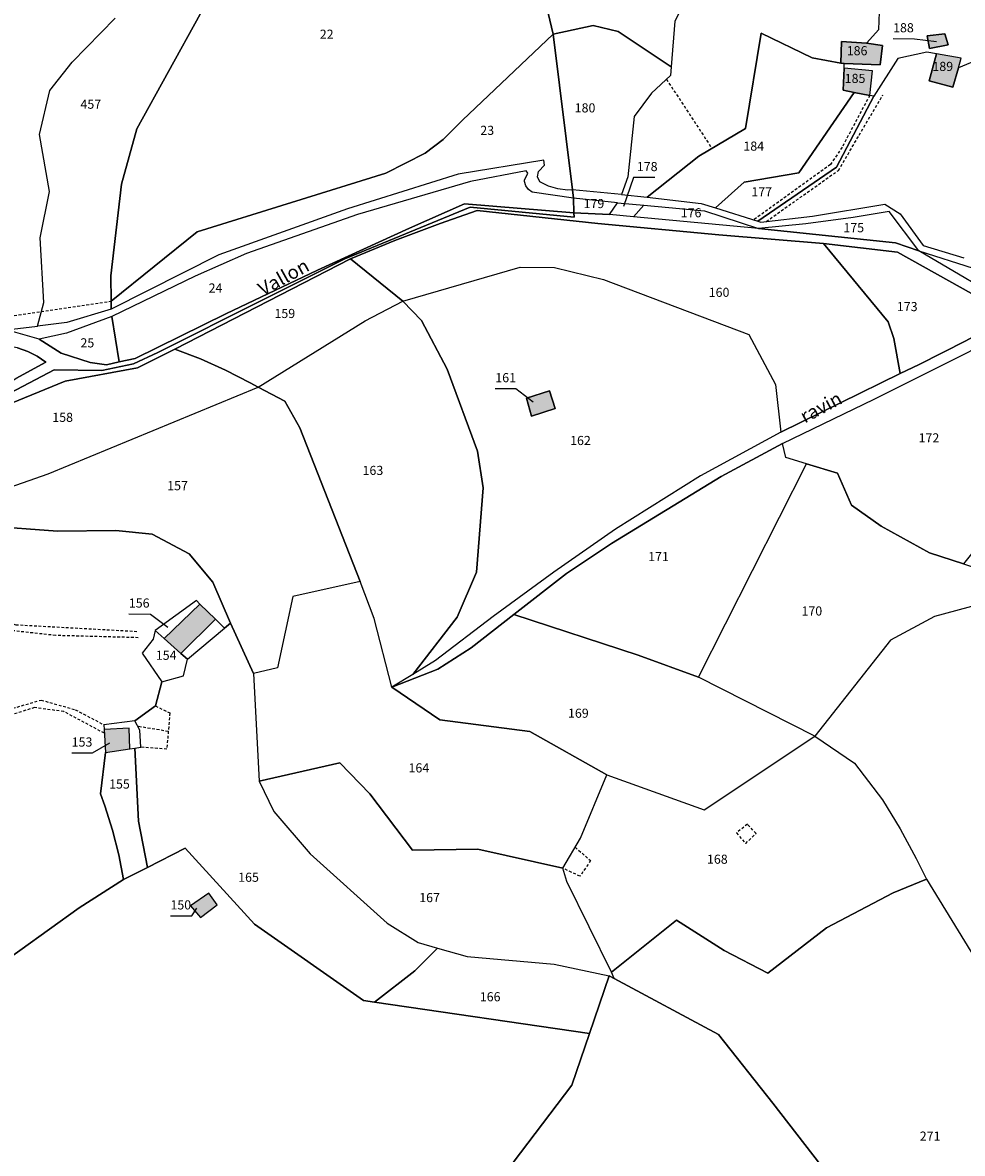
# Model space of a CAD drawing. Units: metres. Extents: x 1040222 to 1051372, y 6325005 to 6333570.
# Drawn here: x 1043366 to 1043572, y 6329662 to 6329910 of the extents above; entities that cross this region are included whole.
import ezdxf
from ezdxf.enums import TextEntityAlignment as Align

# ---------------------------------------------------------------- set-up
doc = ezdxf.new("R2010")
doc.units = ezdxf.units.M
doc.linetypes.add('TOPO1', pattern=[1, 0.6, -0.4])
for name, color, linetype in [('ig_cad_bati_dur', 152, 'CONTINUOUS'), ('ig_cad_bati_dur_hach', 24, 'CONTINUOUS'), ('ig_cad_detail_lineaire', 252, 'TOPO1'), ('ig_cad_divers_texte', 8, 'CONTINUOUS'), ('ig_cad_fleche_de_rattachement', 3, 'CONTINUOUS'), ('ig_cad_hydro', 140, 'CONTINUOUS'), ('ig_cad_lieudit', 7, 'ByLayer'), ('ig_cad_parcel', 3, 'CONTINUOUS'), ('ig_cad_parcel_num', 3, 'CONTINUOUS')]:
    doc.layers.add(name, color=color, linetype=linetype)
doc.styles.add('Times New Roman', font='times.ttf')

msp = doc.modelspace()

# ---------------------------------------------------------------- hatches: boundary and pattern name
at = {"layer": 'ig_cad_bati_dur_hach'}
for points in [[(1043564.69, 6329903.91), (1043568.79, 6329904.71), (1043568.06, 6329907.12), (1043564.2, 6329906.69)], [(1043545.23, 6329900.65), (1043546, 6329900.61), (1043553.88, 6329900.29), (1043554.36, 6329904.56), (1043550.85, 6329905.04), (1043545.42, 6329905.45)], [(1043564.59, 6329896.78), (1043569.82, 6329895.39), (1043571.04, 6329899.68), (1043571.63, 6329901.81), (1043566.26, 6329902.76)], [(1043552.2, 6329898.99), (1043545.96, 6329899.57), (1043545.73, 6329894.75), (1043548.15, 6329894.29), (1043551.58, 6329893.63)], [(1043481.36, 6329828.83), (1043476.33, 6329827.22), (1043477.43, 6329823.32), (1043482.6, 6329824.97)], [(1043400.58, 6329771.26), (1043408.12, 6329778.77), (1043404.75, 6329782.08), (1043396.89, 6329774.54)], [(1043389.39, 6329750.34), (1043389.19, 6329754.88), (1043383.72, 6329754.62), (1043384.05, 6329749.55)], [(1043406.69, 6329718.72), (1043402.66, 6329715.91), (1043404.83, 6329713.35), (1043408.48, 6329716.16)]]:
    msp.add_hatch(color=256, dxfattribs=at).paths.add_polyline_path(points)

# ---------------------------------------------------------------- linework, layer by layer
at = {"layer": 'ig_cad_bati_dur'}
for points in [[(1043564.69, 6329903.91), (1043568.79, 6329904.71), (1043568.06, 6329907.12), (1043564.2, 6329906.69)], [(1043545.23, 6329900.65), (1043546, 6329900.61), (1043553.88, 6329900.29), (1043554.36, 6329904.56), (1043550.85, 6329905.04), (1043545.42, 6329905.45)], [(1043564.59, 6329896.78), (1043569.82, 6329895.39), (1043571.04, 6329899.68), (1043571.63, 6329901.81), (1043566.26, 6329902.76)], [(1043552.2, 6329898.99), (1043545.96, 6329899.57), (1043545.73, 6329894.75), (1043548.15, 6329894.29), (1043551.58, 6329893.63)], [(1043481.36, 6329828.83), (1043476.33, 6329827.22), (1043477.43, 6329823.32), (1043482.6, 6329824.97)], [(1043400.58, 6329771.26), (1043408.12, 6329778.77), (1043404.75, 6329782.08), (1043396.89, 6329774.54)], [(1043389.39, 6329750.34), (1043389.19, 6329754.88), (1043383.72, 6329754.62), (1043384.05, 6329749.55)], [(1043406.69, 6329718.72), (1043402.66, 6329715.91), (1043404.83, 6329713.35), (1043408.48, 6329716.16)]]:
    msp.add_lwpolyline(points, close=True, dxfattribs=at)
at = {"layer": 'ig_cad_detail_lineaire'}
for points in [[(1043364.25, 6329926.9), (1043354.83, 6329910.5), (1043351.15, 6329902.73), (1043349.25, 6329897.08), (1043345.37, 6329875.62), (1043340.9, 6329847.64), (1043340.26, 6329841.85), (1043385.28, 6329848.52)], [(1043507.03, 6329897.16), (1043516.98, 6329882)], [(1043551.58, 6329893.63), (1043545.53, 6329882.25), (1043542.98, 6329878.45), (1043526.18, 6329866.32)], [(1043528.93, 6329866), (1043544.72, 6329877.18), (1043554.48, 6329893.71)], [(1043328.43, 6329799.31), (1043334.04, 6329793.07), (1043340.96, 6329787.31), (1043352.55, 6329781.53), (1043364.37, 6329777.57), (1043391.31, 6329776.09)], [(1043391.22, 6329774.72), (1043373.11, 6329775.2), (1043362.87, 6329776.33), (1043345.61, 6329782.52), (1043333.98, 6329790.59), (1043327.12, 6329797.88)], [(1043296.45, 6329759.87), (1043314.75, 6329755.82), (1043340.66, 6329752.53), (1043369.92, 6329761.05), (1043377.4, 6329758.93), (1043383.66, 6329755.64)], [(1043383.78, 6329753.79), (1043374.89, 6329758.52), (1043368.48, 6329759.39), (1043342.77, 6329751.33), (1043313.57, 6329754.74), (1043296.59, 6329758.61)], [(1043394.96, 6329759.76), (1043398.15, 6329758.21), (1043397.47, 6329750.31), (1043391.8, 6329750.71)], [(1043397.81, 6329754.16), (1043391.14, 6329755.26)], [(1043524.79, 6329733.8), (1043522.37, 6329731.92)], [(1043524.39, 6329729.58), (1043526.68, 6329731.81), (1043524.79, 6329733.8)], [(1043522.37, 6329731.92), (1043524.39, 6329729.58)], [(1043522.37, 6329731.92), (1043524.39, 6329729.58)], [(1043487, 6329728.76), (1043490.4, 6329725.84), (1043488.06, 6329722.42), (1043484.3, 6329724.16)]]:
    msp.add_lwpolyline(points, dxfattribs=at)
at = {"layer": 'ig_cad_fleche_de_rattachement'}
for points in [[(1043556.71, 6329906.08), (1043561.38, 6329906.05), (1043566.22, 6329905.46)], [(1043504.45, 6329875.62), (1043499.79, 6329875.65), (1043497.6, 6329869.23)], [(1043469.49, 6329829.36), (1043473.97, 6329829.34), (1043477.83, 6329826.41)], [(1043389.15, 6329779.94), (1043393.87, 6329779.91), (1043397.72, 6329776.99)], [(1043376.62, 6329749.47), (1043381.21, 6329749.44), (1043384.98, 6329751.68)], [(1043398.27, 6329713.76), (1043402.99, 6329713.73), (1043404.09, 6329715.42)]]:
    msp.add_lwpolyline(points, dxfattribs=at)
at = {"layer": 'ig_cad_hydro'}
for points in [[(1043361.85, 6329827.69), (1043372.8, 6329833.48), (1043383.23, 6329833.33), (1043390.17, 6329834.78), (1043395.54, 6329837.27), (1043418.21, 6329848.63), (1043436.54, 6329857.75), (1043463.99, 6329869.15), (1043486.79, 6329866.95), (1043486.73, 6329867.87), (1043462.76, 6329869.82), (1043450.7, 6329864.49), (1043430.49, 6329855.28), (1043410.43, 6329845.76), (1043390.52, 6329835.92), (1043387.05, 6329835.17), (1043384.25, 6329834.56), (1043380.67, 6329835.05), (1043374.33, 6329837.11), (1043369.48, 6329840.19), (1043362.36, 6329842.25)], [(1043584.2, 6329846.68), (1043562.39, 6329859.52), (1043557.22, 6329861.27), (1043527.17, 6329864.41), (1043499.81, 6329866.99), (1043494.57, 6329867.48), (1043486.73, 6329867.87), (1043486.79, 6329866.95), (1043463.99, 6329869.15), (1043436.54, 6329857.75), (1043418.21, 6329848.63), (1043395.54, 6329837.27), (1043390.17, 6329834.78), (1043383.23, 6329833.33), (1043372.8, 6329833.48), (1043361.85, 6329827.69)], [(1043360.5, 6329824.98), (1043375.17, 6329830.98), (1043391.02, 6329833.91), (1043399.22, 6329837.97), (1043437.72, 6329857.78), (1043447.5, 6329861.84), (1043457.41, 6329865.56), (1043465.52, 6329868.35), (1043491.99, 6329865.52), (1043518.5, 6329863.04), (1043541.46, 6329861.15), (1043557.71, 6329859.28), (1043582.7, 6329845.26)], [(1043364.77, 6329838.24), (1043366.98, 6329837.5), (1043369.06, 6329836.44), (1043370.97, 6329835.1), (1043364.38, 6329831.52)]]:
    msp.add_lwpolyline(points, dxfattribs=at)
msp.add_lwpolyline([(1043451.45, 6329766.68), (1043446.84, 6329763.86), (1043456.89, 6329767.85), (1043464.22, 6329772.49), (1043473.54, 6329779.77), (1043485.11, 6329788.81), (1043494.99, 6329795.38), (1043519.04, 6329810.06), (1043532.46, 6329817.27), (1043552.58, 6329827), (1043572.57, 6329837.03), (1043585.48, 6329843.71), (1043582.7, 6329845.26), (1043572.65, 6329839.81), (1043562.44, 6329834.65), (1043558.26, 6329832.65), (1043532.11, 6329819.77), (1043514.48, 6329810.22), (1043495.87, 6329798.51), (1043482.36, 6329789.07), (1043469.04, 6329779.35), (1043456.4, 6329769.72)], close=True, dxfattribs=at)
at = {"layer": 'ig_cad_lieudit'}
for points in [[(1043477.43, 6329927.05), (1043482.21, 6329907.02), (1043486.39, 6329872.95), (1043486.62, 6329871.08), (1043486.73, 6329867.87), (1043486.79, 6329866.95), (1043463.99, 6329869.15), (1043436.54, 6329857.75), (1043418.21, 6329848.63), (1043395.54, 6329837.27), (1043390.17, 6329834.78), (1043383.23, 6329833.33), (1043372.8, 6329833.48), (1043361.85, 6329827.69)], [(1043361.85, 6329827.69), (1043372.8, 6329833.48), (1043383.23, 6329833.33), (1043390.17, 6329834.78), (1043395.54, 6329837.27), (1043418.21, 6329848.63), (1043436.54, 6329857.75), (1043463.99, 6329869.15), (1043486.79, 6329866.95), (1043486.73, 6329867.87), (1043486.62, 6329871.08), (1043486.39, 6329872.95), (1043482.21, 6329907.02), (1043477.43, 6329927.05)], [(1043468.57, 6329653.31), (1043486.31, 6329676.58), (1043490.15, 6329687.93), (1043494.45, 6329700.59), (1043495.57, 6329699.98), (1043518.46, 6329687.69), (1043530.36, 6329672.63), (1043542.66, 6329656.79)], [(1043542.66, 6329656.79), (1043530.36, 6329672.63), (1043518.46, 6329687.69), (1043495.57, 6329699.98), (1043494.45, 6329700.59), (1043490.15, 6329687.93), (1043486.31, 6329676.58), (1043468.57, 6329653.31)]]:
    msp.add_lwpolyline(points, dxfattribs=at)
at = {"layer": 'ig_cad_parcel'}
for points in [[(1043482.21, 6329907.02), (1043477.43, 6329927.05), (1043476.54, 6329951.39), (1043475.09, 6329959.37), (1043473.29, 6329968.14), (1043472.18, 6329973.17), (1043471.83, 6329973.82), (1043461.62, 6329993.03), (1043484.63, 6329994.93), (1043499.24, 6329991.4), (1043504.57, 6329953.58), (1043511.21, 6329934.41), (1043514.74, 6329921.39), (1043508.88, 6329909.86), (1043508.09, 6329899.89), (1043496.46, 6329907.66), (1043490.92, 6329908.97)], [(1043385.28, 6329848.52), (1043385.21, 6329854.03), (1043387.54, 6329874.19), (1043390.89, 6329886.31), (1043404.76, 6329911.4), (1043419.41, 6329941.75), (1043426.92, 6329941.71), (1043431.39, 6329943.4), (1043435.73, 6329945.4), (1043439.92, 6329947.72), (1043442.78, 6329949.52), (1043471.83, 6329973.82), (1043472.18, 6329973.17), (1043473.29, 6329968.14), (1043475.09, 6329959.37), (1043476.54, 6329951.39), (1043477.43, 6329927.05), (1043482.21, 6329907.02), (1043462.27, 6329888.19), (1043458.06, 6329883.97), (1043454.09, 6329880.97), (1043445.46, 6329876.6), (1043404.14, 6329863.7)], [(1043482.21, 6329907.02), (1043490.92, 6329908.97), (1043496.46, 6329907.66), (1043508.09, 6329899.89), (1043507.93, 6329897.98), (1043503.72, 6329894.12), (1043499.96, 6329889), (1043498.59, 6329875.76), (1043497.17, 6329871.89), (1043486.39, 6329872.95)], [(1043385.28, 6329848.52), (1043404.14, 6329863.7), (1043445.46, 6329876.6), (1043454.09, 6329880.97), (1043458.06, 6329883.97), (1043462.27, 6329888.19), (1043482.21, 6329907.02), (1043486.39, 6329872.95), (1043485.29, 6329872.82), (1043483.18, 6329873.1), (1043481.14, 6329873.71), (1043479.23, 6329874.64), (1043478.74, 6329875.74), (1043479, 6329876.92), (1043480.29, 6329878.3), (1043480.11, 6329879.4), (1043461.39, 6329876.32), (1043437.1, 6329868.76), (1043408.85, 6329858.63), (1043385.3, 6329846.78)], [(1043545.23, 6329900.65), (1043538.94, 6329901.84), (1043527.77, 6329907.25), (1043524.38, 6329886.36), (1043514.15, 6329880.32), (1043502.77, 6329871.28), (1043514.64, 6329869.95), (1043517.76, 6329868.97), (1043524.03, 6329874.56), (1043536.07, 6329876.63), (1043548.15, 6329894.29), (1043545.73, 6329894.75), (1043545.96, 6329899.57), (1043546, 6329900.61)], [(1043564.2, 6329906.69), (1043568.06, 6329907.12), (1043568.79, 6329904.71), (1043564.69, 6329903.91)], [(1043564.2, 6329906.69), (1043568.06, 6329907.12), (1043568.79, 6329904.71), (1043564.69, 6329903.91)], [(1043545.23, 6329900.65), (1043545.42, 6329905.45), (1043550.85, 6329905.04), (1043554.36, 6329904.56), (1043553.88, 6329900.29), (1043546, 6329900.61)], [(1043566.26, 6329902.76), (1043564.59, 6329896.78), (1043569.82, 6329895.39), (1043571.04, 6329899.68), (1043571.63, 6329901.81)], [(1043548.15, 6329894.29), (1043551.58, 6329893.63), (1043552.2, 6329898.99), (1043545.96, 6329899.57), (1043545.73, 6329894.75)], [(1043527.03, 6329866.06), (1043544.32, 6329877.92), (1043552.48, 6329893.46), (1043551.58, 6329893.63), (1043548.15, 6329894.29), (1043536.07, 6329876.63), (1043524.03, 6329874.56), (1043517.76, 6329868.97)], [(1043387.05, 6329835.17), (1043390.52, 6329835.92), (1043410.43, 6329845.76), (1043430.49, 6329855.28), (1043450.7, 6329864.49), (1043462.76, 6329869.82), (1043486.73, 6329867.87), (1043486.62, 6329871.08), (1043477.56, 6329872.43), (1043476.75, 6329872.99), (1043476.17, 6329873.77), (1043475.89, 6329874.71), (1043475.87, 6329875.06), (1043476.61, 6329876.6), (1043476.23, 6329877.11), (1043464.07, 6329874.72), (1043439.28, 6329867.49), (1043414.94, 6329858.95), (1043403.67, 6329853.99), (1043385.41, 6329845.13)], [(1043496.27, 6329870.09), (1043486.62, 6329871.08), (1043486.73, 6329867.87), (1043494.57, 6329867.48)], [(1043502.04, 6329869.55), (1043499.81, 6329866.99), (1043494.57, 6329867.48), (1043496.27, 6329870.09)], [(1043502.04, 6329869.55), (1043515.34, 6329868.32), (1043527.17, 6329864.41), (1043499.81, 6329866.99)], [(1043437.72, 6329857.78), (1043449.23, 6329848.5), (1043474.98, 6329855.93), (1043482.44, 6329855.89), (1043493.21, 6329853.25), (1043525.06, 6329841.18), (1043530.96, 6329830.25), (1043532.11, 6329819.77), (1043558.26, 6329832.65), (1043556.86, 6329840.34), (1043555.6, 6329843.95), (1043541.46, 6329861.15), (1043518.5, 6329863.04), (1043491.99, 6329865.52), (1043465.52, 6329868.35), (1043457.41, 6329865.56), (1043447.5, 6329861.84)], [(1043527.17, 6329864.41), (1043557.22, 6329861.27), (1043562.39, 6329859.52), (1043555.84, 6329868.18), (1043547.95, 6329866.88), (1043537.58, 6329865.48)], [(1043541.46, 6329861.15), (1043555.6, 6329843.95), (1043556.86, 6329840.34), (1043558.26, 6329832.65), (1043562.44, 6329834.65), (1043572.65, 6329839.81), (1043582.7, 6329845.26), (1043557.71, 6329859.28)], [(1043562.39, 6329859.52), (1043574.26, 6329855.77), (1043584.2, 6329846.68)], [(1043399.22, 6329837.97), (1043404.86, 6329835.83), (1043410.37, 6329833.38), (1043415.73, 6329830.61), (1043417.49, 6329829.62), (1043440.99, 6329844.2), (1043449.23, 6329848.5), (1043437.72, 6329857.78)], [(1043449.23, 6329848.5), (1043474.98, 6329855.93), (1043482.44, 6329855.89), (1043493.21, 6329853.25), (1043525.06, 6329841.18), (1043530.96, 6329830.25), (1043532.11, 6329819.77), (1043514.48, 6329810.22), (1043495.87, 6329798.51), (1043482.36, 6329789.07), (1043469.04, 6329779.35), (1043456.4, 6329769.72), (1043451.45, 6329766.68), (1043461.13, 6329779.23), (1043465.38, 6329789.06), (1043466.86, 6329807.57), (1043465.62, 6329815.6), (1043458.96, 6329833.61), (1043453.3, 6329844.26)], [(1043439.88, 6329787.07), (1043426.61, 6329820.72), (1043423.34, 6329826.59), (1043417.49, 6329829.62), (1043440.99, 6329844.2), (1043449.23, 6329848.5), (1043453.3, 6329844.26), (1043458.96, 6329833.61), (1043465.62, 6329815.6), (1043466.86, 6329807.57), (1043465.38, 6329789.06), (1043461.13, 6329779.23), (1043451.45, 6329766.68), (1043446.84, 6329763.86), (1043442.91, 6329778.89)], [(1043387.05, 6329835.17), (1043385.41, 6329845.13), (1043375.46, 6329841.46), (1043369.48, 6329840.19), (1043374.33, 6329837.11), (1043380.67, 6329835.05), (1043384.25, 6329834.56)], [(1043572.18, 6329790.9), (1043564.72, 6329793.34), (1043554.1, 6329799.17), (1043547.58, 6329803.8), (1043544.55, 6329810.77), (1043537.75, 6329812.81), (1043533.17, 6329814.2), (1043532.46, 6329817.27), (1043552.58, 6329827), (1043572.57, 6329837.03), (1043585.48, 6329843.71), (1043594.58, 6329839.49), (1043601.43, 6329835.15), (1043606.59, 6329834.01)], [(1043337.95, 6329811.48), (1043340.21, 6329813.7), (1043353.44, 6329824.29), (1043364.38, 6329831.52), (1043370.97, 6329835.1), (1043369.06, 6329836.44), (1043366.98, 6329837.5), (1043364.77, 6329838.24), (1043362.47, 6329838.66), (1043360.04, 6329838.73), (1043356.9, 6329835.33), (1043350.48, 6329828.97), (1043335.68, 6329819.05), (1043335.28, 6329817.51), (1043335.04, 6329815.36), (1043335.13, 6329813.2)], [(1043343.35, 6329813.61), (1043348.9, 6329802.75), (1043371.43, 6329810.61), (1043417.49, 6329829.62), (1043415.73, 6329830.61), (1043410.37, 6329833.38), (1043404.86, 6329835.83), (1043399.22, 6329837.97), (1043391.02, 6329833.91), (1043375.17, 6329830.98), (1043360.5, 6329824.98), (1043350.43, 6329819.07)], [(1043411.46, 6329777.87), (1043407.53, 6329786.92), (1043402.39, 6329793.08), (1043394.3, 6329797.43), (1043386.28, 6329798.22), (1043373.52, 6329798.09), (1043357.69, 6329799.25), (1043352.21, 6329798.58), (1043350.23, 6329800.13), (1043348.9, 6329802.75), (1043371.43, 6329810.61), (1043417.49, 6329829.62), (1043423.34, 6329826.59), (1043426.61, 6329820.72), (1043439.88, 6329787.07), (1043425.1, 6329783.75), (1043421.77, 6329768.11), (1043416.46, 6329766.87)], [(1043482.6, 6329824.97), (1043477.43, 6329823.32), (1043476.33, 6329827.22), (1043481.36, 6329828.83)], [(1043482.6, 6329824.97), (1043477.43, 6329823.32), (1043476.33, 6329827.22), (1043481.36, 6329828.83)], [(1043473.54, 6329779.77), (1043500.83, 6329770.86), (1043514.03, 6329766.06), (1043537.75, 6329812.81), (1043533.17, 6329814.2), (1043532.46, 6329817.27), (1043519.04, 6329810.06), (1043494.99, 6329795.38), (1043485.11, 6329788.81)], [(1043539.52, 6329753.14), (1043514.03, 6329766.06), (1043537.75, 6329812.81), (1043544.55, 6329810.77), (1043547.58, 6329803.8), (1043554.1, 6329799.17), (1043564.72, 6329793.34), (1043572.18, 6329790.9), (1043588.55, 6329785.53), (1043565.8, 6329779.37), (1043556.16, 6329774.21)], [(1043439.88, 6329787.07), (1043425.1, 6329783.75), (1043421.77, 6329768.11), (1043416.46, 6329766.87), (1043417.73, 6329743.24), (1043435.44, 6329747.26), (1043441.99, 6329740.51), (1043451.37, 6329728.16), (1043465.67, 6329728.37), (1043484.3, 6329724.16), (1043488.2, 6329730.76), (1043493.96, 6329744.63), (1043477.05, 6329754.17), (1043457.3, 6329756.73), (1043446.84, 6329763.86), (1043442.91, 6329778.89)], [(1043539.52, 6329753.14), (1043548.25, 6329747.22), (1043554.42, 6329739.15), (1043558.25, 6329732.83), (1043561.8, 6329726.33), (1043564.06, 6329721.78), (1043575.14, 6329703.63), (1043585.44, 6329691.72), (1043608.17, 6329687.53), (1043614.75, 6329684.39), (1043614.98, 6329683.68), (1043651.77, 6329690.67), (1043660.97, 6329702.01), (1043660.54, 6329702.36), (1043648.75, 6329742.69), (1043630.78, 6329766.44), (1043622.72, 6329764.99), (1043609.22, 6329768.27), (1043596.62, 6329778.7), (1043588.55, 6329785.53), (1043565.8, 6329779.37), (1043556.16, 6329774.21)], [(1043410.1, 6329776.81), (1043408.12, 6329778.77), (1043404.75, 6329782.08), (1043403.97, 6329782.86), (1043394.89, 6329776.32), (1043396.89, 6329774.54), (1043400.58, 6329771.26), (1043402.02, 6329769.98)], [(1043446.84, 6329763.86), (1043457.3, 6329756.73), (1043477.05, 6329754.17), (1043493.96, 6329744.63), (1043515.31, 6329737.01), (1043539.52, 6329753.14), (1043514.03, 6329766.06), (1043500.83, 6329770.86), (1043473.54, 6329779.77), (1043464.22, 6329772.49), (1043456.89, 6329767.85)], [(1043390.5, 6329756.51), (1043394.96, 6329759.76), (1043396.4, 6329765.05), (1043401.14, 6329766.39), (1043402.02, 6329769.98), (1043410.1, 6329776.81), (1043411.46, 6329777.87), (1043416.46, 6329766.87), (1043417.73, 6329743.24), (1043420.96, 6329736.64), (1043428.87, 6329727.36), (1043445.79, 6329712.1), (1043452.6, 6329707.88), (1043456.79, 6329706.67), (1043451.87, 6329701.69), (1043443.02, 6329694.81), (1043440.63, 6329695.15), (1043416.68, 6329711.94), (1043401.48, 6329728.56), (1043393.21, 6329724.35), (1043391.25, 6329734.51), (1043390.47, 6329750.51), (1043391.8, 6329750.71), (1043391.57, 6329754.44)], [(1043394.89, 6329776.32), (1043394.51, 6329774.38), (1043392.04, 6329771.32), (1043396.4, 6329765.05), (1043401.14, 6329766.39), (1043402.02, 6329769.98), (1043400.58, 6329771.26), (1043396.89, 6329774.54)], [(1043390.5, 6329756.51), (1043383.66, 6329755.64), (1043383.72, 6329754.62), (1043384.05, 6329749.55), (1043389.39, 6329750.34), (1043390.47, 6329750.51), (1043391.8, 6329750.71), (1043391.57, 6329754.44)], [(1043564.06, 6329721.78), (1043556.73, 6329718.77), (1043542.1, 6329711.1), (1043529.23, 6329701.2), (1043519.69, 6329706.1), (1043509.23, 6329712.78), (1043494.98, 6329701.37), (1043485.15, 6329721.25), (1043484.3, 6329724.16), (1043488.2, 6329730.76), (1043493.96, 6329744.63), (1043515.31, 6329737.01), (1043539.52, 6329753.14), (1043548.25, 6329747.22), (1043554.42, 6329739.15), (1043558.25, 6329732.83), (1043561.8, 6329726.33)], [(1043393.21, 6329724.35), (1043387.96, 6329721.69), (1043386.94, 6329727.14), (1043385.56, 6329732.55), (1043383.87, 6329737.86), (1043382.91, 6329740.49), (1043384.05, 6329749.55), (1043389.39, 6329750.34), (1043390.47, 6329750.51), (1043391.25, 6329734.51)], [(1043495.57, 6329699.98), (1043494.98, 6329701.37), (1043485.15, 6329721.25), (1043484.3, 6329724.16), (1043465.67, 6329728.37), (1043451.37, 6329728.16), (1043441.99, 6329740.51), (1043435.44, 6329747.26), (1043417.73, 6329743.24), (1043420.96, 6329736.64), (1043428.87, 6329727.36), (1043445.79, 6329712.1), (1043452.6, 6329707.88), (1043456.79, 6329706.67), (1043463.36, 6329704.8), (1043482.37, 6329703.15), (1043494.45, 6329700.59)], [(1043490.15, 6329687.93), (1043486.31, 6329676.58), (1043468.57, 6329653.31), (1043463.52, 6329642.37), (1043459.96, 6329637.62), (1043444.86, 6329618.49), (1043434.14, 6329613.31), (1043429.52, 6329602.58), (1043389.65, 6329614.53), (1043376.77, 6329618.57), (1043334.08, 6329636.26), (1043333.08, 6329651.43), (1043334.31, 6329679.17), (1043350.57, 6329694.23), (1043358.65, 6329701.43), (1043378.26, 6329715.47), (1043387.96, 6329721.69), (1043393.21, 6329724.35), (1043401.48, 6329728.56), (1043416.68, 6329711.94), (1043440.63, 6329695.15), (1043443.02, 6329694.81)], [(1043598.24, 6329623.17), (1043591.03, 6329622.53), (1043564.76, 6329613.61), (1043553.35, 6329642.05), (1043542.66, 6329656.79), (1043530.36, 6329672.63), (1043518.46, 6329687.69), (1043495.57, 6329699.98), (1043494.98, 6329701.37), (1043509.23, 6329712.78), (1043519.69, 6329706.1), (1043529.23, 6329701.2), (1043542.1, 6329711.1), (1043556.73, 6329718.77), (1043564.06, 6329721.78), (1043575.14, 6329703.63), (1043585.44, 6329691.72), (1043593.68, 6329677.39), (1043596.99, 6329668.66), (1043598.76, 6329657.57), (1043600.63, 6329638), (1043600.46, 6329630.75)], [(1043404.83, 6329713.35), (1043408.48, 6329716.16), (1043406.69, 6329718.72), (1043402.66, 6329715.91)], [(1043404.83, 6329713.35), (1043408.48, 6329716.16), (1043406.69, 6329718.72), (1043402.66, 6329715.91)], [(1043490.15, 6329687.93), (1043443.02, 6329694.81), (1043451.87, 6329701.69), (1043456.79, 6329706.67), (1043463.36, 6329704.8), (1043482.37, 6329703.15), (1043494.45, 6329700.59)], [(1043494.26, 6329580.93), (1043485.72, 6329609.79), (1043468.57, 6329653.31), (1043486.31, 6329676.58), (1043490.15, 6329687.93), (1043494.45, 6329700.59), (1043495.57, 6329699.98), (1043518.46, 6329687.69), (1043530.36, 6329672.63), (1043542.66, 6329656.79), (1043553.35, 6329642.05), (1043564.76, 6329613.61), (1043532.52, 6329602.32), (1043514.23, 6329594.29)]]:
    msp.add_lwpolyline(points, close=True, dxfattribs=at)
for points in [[(1043362.36, 6329842.25), (1043369.12, 6329843.04), (1043370.48, 6329848.19), (1043369.74, 6329862.39), (1043371.77, 6329872.56), (1043369.54, 6329885.01), (1043371.86, 6329894.7), (1043376.7, 6329900.92), (1043386.13, 6329910.57)], [(1043404.76, 6329911.4), (1043390.89, 6329886.31), (1043387.54, 6329874.19), (1043385.21, 6329854.03), (1043385.28, 6329848.52), (1043385.3, 6329846.78), (1043375.52, 6329843.8), (1043369.12, 6329843.04), (1043370.48, 6329848.19), (1043369.74, 6329862.39), (1043371.77, 6329872.56), (1043369.54, 6329885.01), (1043371.86, 6329894.7), (1043376.7, 6329900.92), (1043386.13, 6329910.57)], [(1043508.88, 6329909.86), (1043508.09, 6329899.89), (1043507.93, 6329897.98), (1043503.72, 6329894.12), (1043499.96, 6329889), (1043498.59, 6329875.76), (1043497.17, 6329871.89), (1043502.77, 6329871.28), (1043514.15, 6329880.32), (1043524.38, 6329886.36), (1043527.77, 6329907.25), (1043538.94, 6329901.84), (1043545.23, 6329900.65), (1043545.42, 6329905.45), (1043550.85, 6329905.04), (1043553.61, 6329908.05), (1043553.72, 6329911.86)], [(1043583.05, 6329910.56), (1043575.98, 6329901.69), (1043571.04, 6329899.68), (1043571.63, 6329901.81), (1043566.26, 6329902.76), (1043564.14, 6329903.13), (1043557.74, 6329901.68), (1043552.48, 6329893.46), (1043551.58, 6329893.63), (1043552.2, 6329898.99), (1043545.96, 6329899.57), (1043546, 6329900.61), (1043553.88, 6329900.29), (1043554.36, 6329904.56), (1043550.85, 6329905.04), (1043553.61, 6329908.05), (1043553.72, 6329911.86)], [(1043575.98, 6329901.69), (1043571.04, 6329899.68), (1043569.82, 6329895.39), (1043564.59, 6329896.78), (1043566.26, 6329902.76), (1043564.14, 6329903.13), (1043557.74, 6329901.68), (1043552.48, 6329893.46), (1043544.32, 6329877.92), (1043527.03, 6329866.06), (1043527.68, 6329865.85), (1043539.05, 6329867.16), (1043554.89, 6329869.8), (1043558.25, 6329867.62), (1043563.27, 6329860.72), (1043572.2, 6329858.03)], [(1043357.69, 6329799.25), (1043373.52, 6329798.09), (1043386.28, 6329798.22), (1043394.3, 6329797.43), (1043402.39, 6329793.08), (1043407.53, 6329786.92), (1043411.46, 6329777.87), (1043410.1, 6329776.81), (1043408.12, 6329778.77), (1043404.75, 6329782.08), (1043403.97, 6329782.86), (1043394.89, 6329776.32), (1043394.51, 6329774.38), (1043392.04, 6329771.32), (1043396.4, 6329765.05), (1043394.96, 6329759.76), (1043390.5, 6329756.51), (1043383.66, 6329755.64), (1043383.72, 6329754.62), (1043384.05, 6329749.55), (1043382.91, 6329740.49), (1043383.87, 6329737.86), (1043385.56, 6329732.55), (1043386.94, 6329727.14), (1043387.96, 6329721.69), (1043378.26, 6329715.47), (1043358.65, 6329701.43)]]:
    msp.add_lwpolyline(points, dxfattribs=at)

# ---------------------------------------------------------------- texts
at = {"layer": 'ig_cad_divers_texte', "style": 'Times New Roman'}
for s, rotation, p in [('Vallon', 29, (1043419.01, 6329848.74)), ('ravin', 28.2, (1043537.79, 6329820.84))]:
    msp.add_text(s, height=3, rotation=rotation, dxfattribs=at).set_placement(p, align=Align.BOTTOM_LEFT)
at = {"layer": 'ig_cad_parcel_num', "style": 'Times New Roman'}
for s, p in [('22', (1043431.01, 6329905.41)), ('188', (1043556.71, 6329906.83)), ('186', (1043546.55, 6329901.79)), ('189', (1043565.33, 6329898.35)), ('185', (1043546.1, 6329895.72)), ('457', (1043378.54, 6329890.07)), ('180', (1043486.9, 6329889.26)), ('23', (1043466.21, 6329884.33)), ('184', (1043523.89, 6329880.87)), ('178', (1043500.53, 6329876.39)), ('177', (1043525.64, 6329870.86)), ('179', (1043488.85, 6329868.28)), ('176', (1043510.15, 6329866.26)), ('175', (1043545.81, 6329862.99)), ('24', (1043406.64, 6329849.77)), ('160', (1043516.29, 6329848.82)), ('159', (1043421.07, 6329844.18)), ('173', (1043557.54, 6329845.69)), ('25', (1043378.54, 6329837.74)), ('161', (1043469.5, 6329830.11)), ('158', (1043372.37, 6329821.41)), ('162', (1043485.9, 6329816.33)), ('172', (1043562.3, 6329816.91)), ('163', (1043440.39, 6329809.77)), ('157', (1043397.56, 6329806.43)), ('171', (1043503.01, 6329790.88)), ('156', (1043389.15, 6329780.69)), ('170', (1043536.63, 6329778.95)), ('154', (1043395.06, 6329769.24)), ('169', (1043485.44, 6329756.54)), ('153', (1043376.62, 6329750.22)), ('164', (1043450.47, 6329744.55)), ('155', (1043384.82, 6329741.01)), ('168', (1043515.91, 6329724.53)), ('165', (1043413.12, 6329720.57)), ('150', (1043398.27, 6329714.51)), ('167', (1043452.82, 6329716.11)), ('166', (1043466.1, 6329694.37)), ('271', (1043562.56, 6329663.81))]:
    msp.add_text(s, height=2, dxfattribs=at).set_placement(p, align=Align.BOTTOM_LEFT)

doc.saveas('drawing.dxf')
